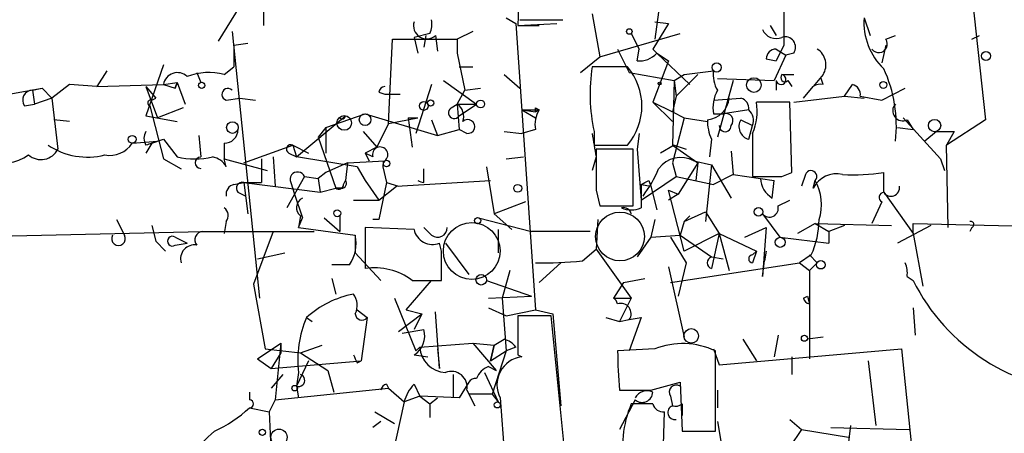
# Model space of a CAD drawing. Extents: x 6 to 19066, y -14714 to 4154.
# Drawn here: x 514 to 557, y 4056 to 4074 of the extents above; entities that cross this region are included whole.
import ezdxf

# ---------------------------------------------------------------- set-up
doc = ezdxf.new("R2010")
doc.units = 0
doc.header["$MEASUREMENT"] = 0
doc.layers.add('MAIN', color=5, linetype='CONTINUOUS')

msp = doc.modelspace()

# ---------------------------------------------------------------- linework, layer by layer
at = {"layer": 'MAIN'}
for p, q in [((555.0747, 4076.1581), (555.8367, 4069.2155)), ((535.686, 4075.3961), (535.6013, 4073.2795)), ((541.782, 4074.5495), (541.528, 4072.6868)), ((547.116, 4074.5495), (547.116, 4072.4328)), ((523.5787, 4074.1261), (522.6473, 4072.6021)), ((524.5947, 4073.9568), (524.5947, 4073.2795)), ((535.0933, 4073.6181), (535.5167, 4073.3641)), ((538.8187, 4073.7875), (539.1573, 4071.9248)), ((550.5873, 4073.6181), (550.8413, 4072.8561)), ((535.5167, 4073.3641), (536.3633, 4061.0028)), ((535.6013, 4073.2795), (537.2947, 4073.3641)), ((535.6013, 4073.2795), (536.5327, 4073.2795)), ((542.1207, 4073.3641), (541.4433, 4072.2635)), ((541.528, 4073.4488), (542.1207, 4073.3641)), ((546.5233, 4073.2795), (546.7773, 4072.8561)), ((523.24, 4073.0255), (524.4253, 4061.5108)), ((531.7913, 4072.9408), (531.114, 4072.7715)), ((531.114, 4072.7715), (531.2833, 4072.0941)), ((531.622, 4072.8561), (531.5373, 4072.3481)), ((532.0453, 4072.8561), (532.13, 4072.1788)), ((533.654, 4073.0255), (532.9767, 4072.6868)), ((539.1573, 4071.9248), (542.6287, 4072.9408)), ((540.512, 4072.9408), (540.8507, 4072.2635)), ((551.5187, 4072.6868), (551.942, 4072.8561)), ((555.244, 4072.6868), (555.5827, 4072.8561)), ((523.3247, 4072.4328), (523.9173, 4072.5175)), ((523.3247, 4072.4328), (523.3247, 4071.5015)), ((530.0133, 4069.0461), (530.1827, 4072.6868)), ((530.1827, 4072.6868), (532.9767, 4072.6868)), ((532.9767, 4072.6868), (532.9767, 4072.0941)), ((547.116, 4072.4328), (546.7773, 4071.7555)), ((551.5187, 4072.4328), (551.3493, 4071.6708)), ((532.9767, 4072.0941), (533.3153, 4070.4855)), ((538.3107, 4071.2475), (539.1573, 4071.9248)), ((539.9193, 4072.2635), (540.4273, 4071.2475)), ((540.766, 4071.7555), (540.8507, 4072.2635)), ((541.4433, 4072.2635), (541.6127, 4072.0941)), ((541.6127, 4072.0941), (542.1207, 4071.7555)), ((541.6127, 4072.0941), (543.052, 4070.7395)), ((547.2007, 4072.0095), (546.6927, 4070.9088)), ((546.7773, 4072.2635), (547.2007, 4072.0095)), ((547.5393, 4072.0941), (547.2007, 4072.0095)), ((520.2767, 4071.5861), (519.5147, 4069.3848)), ((522.9013, 4071.1628), (523.3247, 4071.5015)), ((533.0613, 4071.5015), (533.654, 4071.5015)), ((540.3427, 4071.5015), (538.8187, 4071.5015)), ((542.1207, 4071.7555), (541.4433, 4069.9775)), ((546.354, 4071.8401), (546.7773, 4071.7555)), ((517.8213, 4071.3321), (517.398, 4070.6548)), ((521.716, 4071.2475), (521.8853, 4070.8241)), ((535.0087, 4071.1628), (535.686, 4070.5701)), ((540.4273, 4071.2475), (542.3747, 4070.9088)), ((542.3747, 4070.9088), (542.798, 4071.1628)), ((543.3907, 4071.1628), (542.4593, 4070.2315)), ((542.798, 4071.1628), (544.068, 4071.3321)), ((547.0313, 4071.1628), (547.5393, 4071.1628)), ((548.8093, 4071.1628), (548.386, 4070.6548)), ((516.2127, 4070.7395), (515.4507, 4070.1468)), ((517.398, 4070.6548), (516.2127, 4070.7395)), ((517.398, 4070.6548), (520.2767, 4070.7395)), ((519.5147, 4070.6548), (519.938, 4070.1468)), ((519.5147, 4070.6548), (520.0227, 4069.3001)), ((520.2767, 4070.7395), (520.8693, 4070.8241)), ((520.2767, 4070.7395), (520.7847, 4070.5701)), ((520.8693, 4070.8241), (520.7847, 4070.5701)), ((520.7847, 4070.5701), (520.8693, 4070.8241)), ((520.8693, 4070.8241), (521.208, 4069.8928)), ((531.876, 4070.7395), (531.1987, 4068.6228)), ((532.384, 4070.9088), (533.8233, 4069.8928)), ((542.3747, 4070.9088), (542.29, 4068.1148)), ((542.3747, 4070.9088), (542.4593, 4070.2315)), ((544.2373, 4070.9935), (546.6927, 4070.9088)), ((544.9147, 4070.9088), (544.2373, 4068.4535)), ((546.7773, 4070.9088), (546.7773, 4070.4855)), ((547.2853, 4070.9088), (547.4547, 4070.6548)), ((547.9627, 4070.1468), (548.386, 4070.6548)), ((548.8093, 4070.7395), (548.7247, 4070.9935)), ((549.7407, 4070.2315), (550.0793, 4070.7395)), ((513.588, 4070.3161), (515.0273, 4070.5701)), ((514.604, 4070.4855), (515.0273, 4070.5701)), ((514.604, 4070.4855), (514.6887, 4069.8928)), ((515.0273, 4070.5701), (515.4507, 4070.1468)), ((529.59, 4070.4008), (529.844, 4070.3161)), ((529.844, 4070.3161), (530.5213, 4070.3161)), ((532.9767, 4069.8928), (533.3153, 4070.4855)), ((533.3153, 4070.4855), (533.9927, 4070.5701)), ((542.4593, 4070.2315), (542.29, 4069.5541)), ((547.5393, 4069.9775), (549.7407, 4070.2315)), ((549.7407, 4070.2315), (550.5873, 4070.1468)), ((550.418, 4070.2315), (551.3493, 4070.0621)), ((551.3493, 4070.0621), (552.3653, 4070.5701)), ((514.2653, 4069.8081), (514.6887, 4069.8928)), ((515.4507, 4070.1468), (514.6887, 4069.8928)), ((515.4507, 4070.1468), (515.7047, 4067.9455)), ((519.684, 4069.8081), (520.2767, 4067.5221)), ((519.7687, 4070.0621), (519.938, 4070.1468)), ((522.986, 4070.0621), (523.5787, 4070.1468)), ((523.5787, 4070.1468), (524.256, 4070.0621)), ((532.7227, 4069.7235), (532.9767, 4069.8928)), ((532.9767, 4069.8928), (533.8233, 4069.8928)), ((532.9767, 4069.8928), (533.0613, 4068.7921)), ((533.0613, 4069.3848), (533.8233, 4069.8928)), ((541.4433, 4069.9775), (542.29, 4069.1308)), ((541.4433, 4069.9775), (542.29, 4069.5541)), ((544.068, 4070.0621), (545.2533, 4070.1468)), ((547.37, 4069.9775), (545.9307, 4069.9775)), ((547.4547, 4066.9295), (547.37, 4069.9775)), ((519.5147, 4069.3848), (520.8693, 4069.1308)), ((521.1233, 4069.7235), (520.0227, 4069.3001)), ((526.034, 4067.6068), (528.1507, 4069.3848)), ((527.304, 4068.8768), (528.9973, 4069.4695)), ((528.9973, 4069.4695), (532.13, 4068.5381)), ((535.7707, 4069.6388), (536.5327, 4069.6388)), ((535.7707, 4069.6388), (536.3633, 4069.5541)), ((535.7707, 4069.6388), (536.3633, 4069.3001)), ((536.3633, 4069.7235), (536.5327, 4069.6388)), ((536.3633, 4069.5541), (536.5327, 4069.6388)), ((542.29, 4069.5541), (542.798, 4069.3001)), ((544.068, 4069.4695), (544.4913, 4069.4695)), ((545.592, 4069.6388), (544.4913, 4069.4695)), ((516.2127, 4069.1308), (515.5353, 4069.2155)), ((530.0133, 4069.0461), (529.5053, 4068.0301)), ((530.0133, 4069.0461), (531.2833, 4069.3001)), ((530.86, 4069.3001), (531.2833, 4069.3001)), ((530.86, 4069.3001), (531.0293, 4068.0301)), ((531.876, 4069.2155), (532.13, 4068.5381)), ((542.798, 4069.3001), (542.29, 4067.3528)), ((542.798, 4069.3001), (543.814, 4069.1308)), ((545.2533, 4069.2155), (545.7613, 4068.9615)), ((545.592, 4068.3688), (545.7613, 4068.9615)), ((552.2807, 4069.3001), (553.8893, 4067.5221)), ((552.45, 4069.2155), (552.704, 4068.7921)), ((555.8367, 4069.2155), (554.1433, 4068.1148)), ((521.8007, 4068.5381), (521.8853, 4067.6068)), ((527.304, 4068.8768), (526.9653, 4068.4535)), ((527.304, 4068.8768), (527.304, 4067.7761)), ((528.9127, 4068.7075), (529.5053, 4068.0301)), ((532.13, 4068.5381), (533.0613, 4068.7921)), ((533.4, 4068.6228), (533.0613, 4068.7921)), ((535.0087, 4068.7075), (535.7707, 4068.6228)), ((536.3633, 4068.7921), (535.7707, 4068.6228)), ((538.9033, 4068.7075), (538.9033, 4068.1148)), ((540.8507, 4068.6228), (540.766, 4067.9455)), ((545.7613, 4068.6228), (545.7613, 4066.7601)), ((552.0267, 4068.8768), (552.704, 4068.7921)), ((553.72, 4068.7075), (553.212, 4068.2841)), ((553.72, 4068.7075), (554.482, 4068.7075)), ((554.482, 4068.7075), (554.1433, 4068.1148)), ((518.922, 4068.1995), (520.0227, 4068.2841)), ((519.7687, 4068.1995), (519.5147, 4067.7761)), ((519.7687, 4068.1995), (520.2767, 4068.3688)), ((520.2767, 4068.3688), (520.8693, 4067.6068)), ((522.9013, 4068.1995), (522.9013, 4067.5221)), ((523.748, 4067.3528), (525.8647, 4068.1148)), ((525.8647, 4068.1148), (526.542, 4067.7761)), ((525.8647, 4068.1148), (526.034, 4067.6068)), ((526.9653, 4068.4535), (527.7273, 4066.2521)), ((538.9033, 4068.1148), (540.3427, 4068.1148)), ((542.3747, 4068.1148), (541.782, 4067.7761)), ((542.29, 4068.1148), (543.3907, 4067.3528)), ((542.3747, 4068.1148), (542.8827, 4067.9455)), ((543.9833, 4068.3688), (543.8987, 4067.6068)), ((554.228, 4064.5588), (554.1433, 4068.1148)), ((525.6953, 4067.7761), (526.034, 4067.6068)), ((529.5053, 4068.0301), (528.9973, 4067.7761)), ((529.336, 4067.6068), (528.9973, 4067.7761)), ((528.9973, 4067.7761), (529.1667, 4067.4375)), ((528.9973, 4067.7761), (529.1667, 4067.4375)), ((540.5967, 4067.9455), (538.988, 4067.9455)), ((540.5967, 4065.4901), (540.5967, 4067.9455)), ((540.766, 4067.9455), (540.9353, 4065.7441)), ((544.83, 4067.8608), (544.9147, 4066.8448)), ((520.2767, 4067.5221), (521.0387, 4067.0988)), ((522.986, 4067.1835), (522.9013, 4067.5221)), ((522.9013, 4067.5221), (524.764, 4067.0141)), ((524.51, 4067.5221), (524.51, 4066.5061)), ((525.018, 4067.6068), (525.1027, 4066.3368)), ((528.6587, 4067.1835), (526.034, 4067.6068)), ((528.2353, 4067.3528), (527.304, 4066.9295)), ((528.2353, 4067.3528), (528.1507, 4066.5908)), ((528.2353, 4067.3528), (529.844, 4067.4375)), ((535.0933, 4067.5221), (535.8553, 4067.6068)), ((538.988, 4067.6068), (538.8187, 4067.0141)), ((542.29, 4067.3528), (542.4593, 4066.7601)), ((543.3907, 4067.3528), (542.544, 4065.9981)), ((543.2213, 4067.4375), (543.9833, 4067.2681)), ((543.3907, 4067.3528), (543.306, 4066.5908)), ((543.9833, 4067.2681), (543.7293, 4064.8128)), ((543.9833, 4067.2681), (544.83, 4065.8288)), ((553.8893, 4067.5221), (554.0587, 4067.0141)), ((526.3727, 4066.7601), (525.6107, 4065.4055)), ((526.3727, 4066.7601), (526.9653, 4066.6755)), ((527.304, 4066.9295), (526.9653, 4066.6755)), ((528.6587, 4067.1835), (528.9973, 4066.5908)), ((529.7593, 4067.1835), (529.9287, 4066.5061)), ((531.5373, 4066.5061), (531.5373, 4067.0988)), ((534.2467, 4067.1835), (534.5853, 4065.1515)), ((540.9353, 4065.7441), (542.4593, 4066.7601)), ((542.4593, 4066.7601), (544.068, 4066.4215)), ((544.9147, 4066.8448), (544.068, 4066.4215)), ((544.9147, 4066.8448), (546.6927, 4066.5908)), ((547.0313, 4066.7601), (547.4547, 4066.9295)), ((548.0473, 4066.8448), (547.878, 4066.3368)), ((551.434, 4066.0828), (551.434, 4066.9295)), ((523.3247, 4066.4215), (523.748, 4066.5061)), ((523.748, 4066.5061), (524.51, 4066.5061)), ((523.748, 4066.5061), (527.05, 4066.0828)), ((523.748, 4066.5061), (523.9173, 4065.1515)), ((525.78, 4066.5061), (525.9493, 4065.9981)), ((526.9653, 4066.6755), (527.05, 4066.0828)), ((528.066, 4066.4215), (528.1507, 4066.5908)), ((528.9973, 4066.5908), (529.59, 4065.7441)), ((529.9287, 4066.5061), (529.59, 4064.8975)), ((529.59, 4065.7441), (530.352, 4066.3368)), ((529.9287, 4066.5061), (530.4367, 4066.3368)), ((530.352, 4066.3368), (534.416, 4066.5908)), ((540.9353, 4066.4215), (541.3587, 4066.3368)), ((540.9353, 4066.4215), (540.9353, 4065.4055)), ((541.274, 4066.5908), (541.3587, 4066.3368)), ((541.3587, 4066.3368), (541.6127, 4065.3208)), ((546.608, 4065.8288), (546.6927, 4066.5908)), ((548.386, 4066.2521), (548.4707, 4066.5908)), ((523.494, 4066.0828), (523.8327, 4065.9135)), ((525.9493, 4065.9981), (526.288, 4064.9821)), ((527.05, 4066.0828), (527.7273, 4066.2521)), ((527.9813, 4066.2521), (527.7273, 4066.2521)), ((538.988, 4066.1675), (539.1573, 4065.4901)), ((542.1207, 4066.1675), (542.544, 4065.9981)), ((542.798, 4063.5428), (542.1207, 4066.1675)), ((542.544, 4065.9981), (542.1207, 4065.7441)), ((551.434, 4066.0828), (552.704, 4064.3048)), ((528.4893, 4065.7441), (529.59, 4065.7441)), ((535.94, 4065.6595), (534.5853, 4065.1515)), ((539.1573, 4065.4901), (540.5967, 4065.4901)), ((546.862, 4065.4901), (547.37, 4065.7441)), ((551.3493, 4065.6595), (550.926, 4064.7281)), ((526.2033, 4065.0668), (526.1187, 4064.5588)), ((527.8967, 4065.0668), (527.8967, 4064.3895)), ((534.5853, 4065.1515), (535.3473, 4064.4741)), ((542.798, 4064.8128), (543.7293, 4065.2361)), ((542.798, 4064.8128), (543.052, 4065.0668)), ((543.7293, 4065.2361), (544.322, 4064.3048)), ((546.1847, 4065.1515), (546.9467, 4064.1355)), ((518.2447, 4064.8975), (518.5833, 4064.2201)), ((519.7687, 4064.6435), (519.938, 4063.9661)), ((522.986, 4064.8128), (522.9013, 4064.3048)), ((526.1187, 4064.5588), (526.288, 4064.9821)), ((527.2193, 4064.9821), (527.8967, 4064.3895)), ((529.59, 4064.8975), (529.336, 4064.8975)), ((533.908, 4064.9821), (536.194, 4064.3895)), ((539.0727, 4064.8975), (538.988, 4063.6275)), ((541.528, 4064.8975), (541.3587, 4064.1355)), ((542.798, 4064.8128), (542.6287, 4064.2201)), ((548.4707, 4064.7281), (547.7087, 4064.3048)), ((548.4707, 4064.7281), (551.7727, 4064.6435)), ((548.4707, 4064.7281), (549.0633, 4064.3895)), ((549.7407, 4064.6435), (549.0633, 4064.3895)), ((553.466, 4064.6435), (552.0267, 4063.8815)), ((552.704, 4064.3048), (552.704, 4064.7281)), ((552.704, 4064.7281), (560.1547, 4064.5588)), ((507.3227, 4064.0508), (521.97, 4064.3895)), ((521.97, 4064.3895), (525.018, 4064.3895)), ((525.018, 4064.3895), (524.1713, 4062.1035)), ((525.018, 4064.3895), (526.796, 4064.3895)), ((526.1187, 4064.5588), (528.574, 4064.2201)), ((528.574, 4064.2201), (528.574, 4063.4581)), ((531.114, 4064.4741), (528.9973, 4064.5588)), ((528.9973, 4064.5588), (528.9973, 4062.7808)), ((531.876, 4064.2201), (531.5373, 4064.5588)), ((534.7547, 4064.4741), (534.7547, 4063.4581)), ((538.734, 4064.3895), (536.194, 4064.3895)), ((541.3587, 4064.1355), (542.6287, 4064.2201)), ((542.6287, 4064.2201), (543.9833, 4063.2888)), ((544.322, 4064.3048), (542.798, 4063.5428)), ((544.322, 4064.3048), (543.9833, 4062.7808)), ((544.322, 4064.3048), (545.9307, 4063.5428)), ((544.322, 4064.3048), (544.7453, 4062.6961)), ((545.4227, 4064.1355), (546.354, 4064.5588)), ((546.354, 4064.5588), (546.1847, 4062.4421)), ((549.0633, 4064.3895), (549.0633, 4063.8815)), ((549.0633, 4064.3895), (549.0633, 4063.8815)), ((552.704, 4064.3048), (553.1273, 4062.0188)), ((555.244, 4064.5588), (555.1593, 4064.3895)), ((519.938, 4063.9661), (520.3613, 4063.5428)), ((520.7847, 4064.1355), (521.2927, 4063.8815)), ((520.7847, 4063.7968), (521.2927, 4063.8815)), ((532.2993, 4063.5428), (532.2147, 4063.8815)), ((532.4687, 4063.8815), (533.4847, 4062.5268)), ((541.3587, 4064.1355), (540.766, 4063.2888)), ((542.2053, 4064.1355), (542.8827, 4063.0348)), ((546.9467, 4064.1355), (549.0633, 4063.8815)), ((524.3407, 4063.2041), (525.526, 4063.4581)), ((528.574, 4063.4581), (529.6747, 4062.2728)), ((538.3953, 4063.1195), (538.988, 4063.6275)), ((538.988, 4063.6275), (540.512, 4061.5108)), ((545.9307, 4063.5428), (545.7613, 4063.0348)), ((545.7613, 4063.3735), (545.9307, 4063.5428)), ((546.354, 4063.5428), (546.2693, 4063.1195)), ((548.3013, 4063.3735), (547.7933, 4063.0348)), ((548.2167, 4063.3735), (548.5553, 4063.0348)), ((528.32, 4062.9501), (527.558, 4062.9501)), ((537.464, 4063.0348), (536.5327, 4062.1881)), ((542.2053, 4062.1881), (547.7933, 4063.0348)), ((542.8827, 4063.0348), (542.544, 4061.5955)), ((543.9833, 4063.2888), (544.4913, 4063.2041)), ((546.1847, 4062.4421), (546.2693, 4063.1195)), ((547.7933, 4063.0348), (548.2167, 4062.6961)), ((548.2167, 4062.6961), (548.5553, 4063.0348)), ((535.2627, 4062.6961), (534.924, 4061.5108)), ((542.1207, 4062.8655), (542.798, 4059.8175)), ((548.2167, 4062.6961), (548.2167, 4058.8861)), ((524.1713, 4062.1035), (524.6793, 4059.3095)), ((527.558, 4062.3575), (527.7273, 4061.6801)), ((530.7753, 4061.0028), (531.876, 4062.2728)), ((531.0293, 4062.2728), (532.2993, 4062.2728)), ((534.2467, 4062.2728), (536.194, 4061.5955)), ((540.1733, 4062.1881), (539.75, 4061.5108)), ((540.1733, 4062.1881), (541.1047, 4062.3575)), ((552.45, 4062.4421), (552.704, 4062.2728)), ((530.2673, 4061.5108), (531.1987, 4059.2248)), ((534.3313, 4061.5108), (536.194, 4061.5955)), ((534.924, 4061.5108), (535.0933, 4059.2248)), ((539.75, 4061.5108), (540.512, 4061.5108)), ((540.512, 4061.5108), (540.004, 4060.4948)), ((547.9627, 4061.5108), (548.132, 4061.5955)), ((548.132, 4061.5955), (548.2167, 4061.2568)), ((528.6587, 4061.0028), (529.082, 4060.6641)), ((530.4367, 4060.0715), (531.4527, 4060.8335)), ((530.7753, 4061.0028), (531.4527, 4060.8335)), ((531.4527, 4060.8335), (531.114, 4060.1561)), ((532.2147, 4058.4628), (532.0453, 4060.9181)), ((534.3313, 4061.0875), (535.0933, 4060.7488)), ((535.0933, 4060.7488), (536.3633, 4061.0028)), ((536.3633, 4061.0028), (537.1253, 4060.8335)), ((537.1253, 4060.8335), (537.464, 4056.8541)), ((552.704, 4061.0875), (552.7887, 4059.9021)), ((526.4573, 4060.6641), (526.7113, 4060.4948)), ((529.082, 4060.6641), (528.828, 4058.8015)), ((537.0407, 4060.7488), (535.6013, 4060.7488)), ((537.718, 4054.0601), (537.0407, 4060.7488)), ((539.4113, 4060.6641), (540.004, 4060.4948)), ((540.004, 4060.4948), (540.4273, 4060.5795)), ((540.4273, 4060.5795), (540.9353, 4060.6641)), ((540.9353, 4060.6641), (540.4273, 4059.2248)), ((530.606, 4059.9868), (531.5373, 4060.1561)), ((524.3407, 4058.8861), (525.3567, 4059.5635)), ((525.3567, 4059.5635), (525.1027, 4057.1081)), ((525.3567, 4059.5635), (525.3567, 4059.1401)), ((531.368, 4059.3941), (533.654, 4059.5635)), ((533.654, 4059.5635), (534.5853, 4059.4788)), ((533.654, 4059.5635), (534.67, 4058.3781)), ((534.5853, 4059.4788), (535.0087, 4059.7328)), ((545.338, 4059.7328), (545.9307, 4058.8015)), ((546.862, 4059.9021), (546.6927, 4058.9708)), ((548.8093, 4059.8175), (548.132, 4059.7328)), ((524.6793, 4059.3095), (526.2033, 4059.1401)), ((525.3567, 4059.1401), (524.9333, 4058.4628)), ((526.2033, 4059.1401), (527.1347, 4059.4788)), ((526.2033, 4059.1401), (527.3887, 4058.3781)), ((531.1987, 4059.2248), (531.368, 4059.3941)), ((532.13, 4059.3095), (532.2147, 4058.4628)), ((534.416, 4058.8015), (534.5853, 4059.4788)), ((534.5853, 4059.4788), (534.416, 4058.8015)), ((534.416, 4058.8015), (535.0933, 4059.2248)), ((535.0933, 4059.2248), (534.5007, 4057.3621)), ((535.5167, 4059.3941), (535.0933, 4059.2248)), ((541.528, 4059.3095), (539.9193, 4059.2248)), ((544.068, 4059.3095), (544.322, 4058.6321)), ((544.1527, 4055.7535), (544.1527, 4059.2248)), ((544.322, 4058.6321), (552.196, 4059.3095)), ((552.196, 4059.3095), (552.7887, 4053.7215)), ((524.3407, 4058.8861), (524.9333, 4058.4628)), ((524.9333, 4058.4628), (528.828, 4058.8015)), ((526.542, 4058.8015), (526.034, 4057.7008)), ((528.6587, 4058.7168), (528.828, 4058.8015)), ((531.114, 4059.0555), (531.7067, 4058.9708)), ((535.6013, 4059.0555), (535.7707, 4058.9708)), ((547.4547, 4058.9708), (547.4547, 4058.2088)), ((547.4547, 4058.9708), (547.4547, 4058.2088)), ((547.4547, 4058.9708), (547.4547, 4058.2088)), ((550.7567, 4058.8015), (551.0953, 4056.0075)), ((526.1187, 4058.2935), (526.034, 4057.7008)), ((527.3887, 4058.3781), (527.6427, 4057.4468)), ((534.162, 4058.2935), (534.7547, 4057.0235)), ((534.3313, 4058.5475), (534.67, 4058.3781)), ((525.4413, 4058.2088), (524.9333, 4057.6161)), ((532.8073, 4058.2088), (532.8073, 4057.1928)), ((533.4847, 4057.8701), (533.0613, 4057.1928)), ((541.3587, 4057.5315), (542.6287, 4057.8701)), ((542.6287, 4057.8701), (542.7133, 4055.7535)), ((524.002, 4057.4468), (524.002, 4057.1081)), ((525.1027, 4057.1081), (530.0133, 4057.6161)), ((526.034, 4057.7008), (526.1187, 4057.1928)), ((529.9287, 4057.7855), (530.0133, 4057.6161)), ((530.0133, 4057.6161), (530.6907, 4057.0235)), ((531.114, 4057.7855), (531.368, 4057.2775)), ((533.4, 4057.5315), (533.7387, 4056.8541)), ((544.2373, 4057.5315), (544.2373, 4056.7695)), ((525.1027, 4057.1081), (524.8487, 4056.6001)), ((530.6907, 4057.0235), (530.1827, 4054.7375)), ((531.368, 4057.2775), (530.6907, 4057.0235)), ((531.368, 4057.2775), (531.7913, 4056.9388)), ((533.0613, 4057.1928), (531.368, 4057.2775)), ((531.7913, 4056.9388), (532.13, 4057.1928)), ((534.5007, 4057.3621), (533.4847, 4057.3621)), ((534.5007, 4057.3621), (534.7547, 4057.0235)), ((534.8393, 4057.1928), (535.0933, 4053.8908)), ((540.6813, 4057.1081), (540.004, 4055.8381)), ((542.2053, 4057.2775), (542.29, 4056.8541)), ((524.002, 4056.7695), (524.8487, 4056.6001)), ((524.002, 4056.7695), (524.8487, 4056.6001)), ((524.8487, 4056.6001), (524.9333, 4054.6528)), ((529.4207, 4056.6001), (530.2673, 4056.0921)), ((531.7913, 4056.9388), (531.7913, 4056.3461)), ((541.4433, 4056.9388), (540.512, 4056.9388)), ((541.8667, 4053.7215), (541.9513, 4056.6001)), ((542.7133, 4056.9388), (542.7133, 4056.4308)), ((529.6747, 4056.1768), (529.336, 4055.9228)), ((544.2373, 4056.1768), (544.4067, 4055.2455)), ((547.37, 4056.2615), (547.878, 4055.8381)), ((542.7133, 4055.7535), (544.1527, 4055.7535)), ((547.878, 4055.8381), (547.37, 4055.0761)), ((547.878, 4055.8381), (549.91, 4055.4995)), ((549.148, 4055.9228), (552.5347, 4055.8381)), ((549.9947, 4056.0075), (549.656, 4053.2135))]:
    msp.add_line(p, q, dxfattribs=at)
for centre, radius in [((540.4273, 4073.0255), 0.1197), ((555.8578, 4071.9672), 0.1951), ((544.2091, 4071.4733), 0.1995), ((545.8177, 4070.7113), 0.3155), ((521.9276, 4070.6972), 0.1338), ((541.7396, 4070.7819), 0.0598), ((551.4128, 4070.7183), 0.1496), ((531.5373, 4069.8082), 0.1893), ((531.8336, 4069.9352), 0.1338), ((533.9926, 4069.8928), 0.1693), ((528.0942, 4069.0744), 0.3155), ((528.9973, 4069.2155), 0.254), ((523.2569, 4068.8768), 0.2517), ((553.6353, 4068.9615), 0.2677), ((518.9219, 4068.3688), 0.1693), ((529.9286, 4067.3246), 0.1411), ((535.6013, 4066.2522), 0.1693), ((527.7908, 4065.1727), 0.1496), ((546.0153, 4065.2362), 0.1893), ((533.8656, 4064.8552), 0.1338), ((546.9587, 4063.9178), 0.218), ((548.7131, 4062.9463), 0.1809), ((534.0208, 4062.3011), 0.2275), ((543.1084, 4059.874), 0.3155), ((548.005, 4059.7752), 0.1338), ((525.9493, 4057.6162), 0.1197), ((534.7123, 4056.8965), 0.1338), ((524.5523, 4055.7112), 0.1338), ((525.2719, 4055.4995), 0.349)]:
    msp.add_circle(centre, radius, dxfattribs=at)
at = {"layer": 'MAIN', "color": 5}
for centre, radius in [((540.0242, 4064.169), 1.0533), ((533.6106, 4063.5432), 1.2266)]:
    msp.add_circle(centre, radius, dxfattribs=at)
at = {"layer": 'MAIN'}
for centre, radius, start, end in [((553.312, 4073.4026), 2.7332, 175.47782, 226.59814), ((531.6643, 4073.2855), 0.574, 163.47189, 311.58215), ((530.9457, 4073.364), 0.9456, 333.41327, 10.32598), ((536.6174, 4539.233), 465.7004, 269.885409, 270.114579), ((546.7772, 4073.3639), 0.6446, 203.18809, 293.2161), ((547.1724, 4072.3481), 0.4463, 325.30566, 108.43089), ((551.2224, 4072.4751), 0.3642, 215.52305, 35.54499), ((540.8627, 4072.7416), 0.9908, 264.39931, 319.19486), ((546.7774, 4071.8401), 0.4234, 90.01353, 180), ((548.1469, 4071.5896), 0.788, 327.20536, 58.7831), ((546.4025, 4070.3328), 7.6733, 171.23936, 192.22858), ((538.3795, 4069.8082), 2.5926, 319.21989, 40.77844), ((520.8732, 4070.6433), 0.6042, 46.02602, 170.83856), ((522.2255, 4068.6806), 2.5726, 74.76988, 111.25962), ((545.4235, 4071.1629), 1.366, 172.88487, 209.72927), ((546.989, 4070.9511), 0.2159, 191.29952, 78.70048), ((547.1583, 4071.0358), 0.1796, 135, 315), ((546.1647, 4068.9548), 5.8161, 353.37804, 25.04362), ((529.8865, 4070.3583), 0.2995, 98.15715, 171.84285), ((548.7247, 4070.0622), 0.6826, 82.88019, 119.75009), ((549.9693, 4070.2992), 0.4538, 351.41991, 75.97294), ((514.6041, 4070.0621), 0.4234, 90.01353, 216.85907), ((523.0553, 4070.3084), 0.2559, 43.79662, 254.2853), ((545.6765, 4069.7236), 1.6284, 152.10364, 188.97702), ((519.7263, 4069.9351), 0.1339, 71.53799, 251.57859), ((532.5956, 4069.3424), 0.6695, 341.57317, 55.30106), ((543.7292, 4070.2316), 1.0196, 274.77064, 355.22936), ((545.1434, 4069.7066), 0.4537, 351.40554, 75.98213), ((543.4761, 4069.5965), 2.484, 336.92165, 8.82297), ((552.2524, 4069.5965), 0.4291, 136.33134, 297.41284), ((528.0066, 4069.3938), 0.1444, 220.45069, 356.42614), ((532.8497, 4069.5118), 0.2468, 120.95978, 329.02828), ((537.5067, 4069.0036), 1.1628, 146.88938, 190.47981), ((494.0133, 4069.6388), 42.3501, 359.88541, 0.11459), ((544.5972, 4069.1732), 0.3147, 317.71774, 109.6673), ((545.1688, 4069.1732), 0.6292, 340.33821, 47.73121), ((533.4423, 4068.9191), 0.2993, 261.87531, 134.98646), ((545.594, 4069.1311), 1.782, 177.28531, 205.32691), ((544.576, 4068.9474), 0.2544, 176.82267, 3.17733), ((545.7402, 4068.9192), 0.57, 148.67765, 254.93002), ((519.9804, 4068.4111), 0.552, 147.52483, 212.46642), ((522.9156, 4068.7779), 0.5786, 268.58374, 1.40636), ((792.8991, 4110.4391), 257.4985, 189.345902, 189.575088), ((516.988, 4070.6816), 3.0824, 236.37953, 284.05743), ((517.9484, 4068.8343), 1.1622, 259.50511, 326.89512), ((562.0962, 3941.1921), 133.8752, 108.317001, 108.54617), ((525.7801, 4067.9454), 0.1894, 63.46201, 243.39435), ((513.2917, 4069.3423), 2.0079, 251.56325, 304.6984), ((514.9717, 4068.3087), 0.818, 228.97483, 333.64168), ((529.6511, 4067.7056), 0.3303, 305.7353, 197.40888), ((983.4876, 4067.0565), 444.5005, 179.885408, 180.114592), ((521.6313, 4070.9921), 3.47, 257.31466, 282.68534), ((521.8853, 4067.3528), 0.2433, 90, 270), ((522.2663, 4066.8023), 0.8145, 27.90861, 81.0292), ((530.1841, 4067.183), 0.4248, 143.19215, 179.93256), ((542.656, 4066.3831), 1.1964, 61.80271, 143.25749), ((526.0763, 4066.6332), 0.3224, 23.17759, 203.21726), ((536.6263, 4069.2103), 5.493, 323.11738, 337.39378), ((546.3963, 4384.2597), 317.5002, 269.885408, 270.114592), ((548.2857, 4066.7624), 0.2523, 317.152, 160.93293), ((549.3915, 4065.7546), 1.1218, 76.36263, 153.67477), ((550.0794, 4076.6606), 9.8249, 267.5301, 277.92483), ((523.4347, 4065.9812), 0.4538, 104.02706, 188.58009), ((523.6915, 4066.2522), 0.2601, 77.45447, 220.6204), ((527.8543, 4066.4214), 0.2116, 233.12469, 0.02706), ((527.9814, 4066.4638), 0.2116, 269.97294, 36.87531), ((531.5434, 4066.9475), 0.4414, 233.90106, 269.20824), ((498.7847, 4151.1711), 94.6529, 296.443665, 296.672875), ((547.201, 4066.7603), 1.1043, 184.40428, 237.51886), ((546.6195, 4065.5506), 2.1234, 342.08726, 29.33188), ((551.7472, 4066.2775), 0.3688, 211.86705, 9.25039), ((551.4674, 4065.856), 0.2292, 98.37752, 238.99338), ((526.4775, 4065.422), 0.4488, 114.97756, 232.33331), ((546.4863, 4065.3949), 0.3876, 218.90454, 14.2191), ((522.6744, 4065.0707), 0.4044, 320.38668, 55.8738), ((540.1732, 4065.0666), 0.3493, 14.06807, 104.00044), ((540.512, 4066.4209), 1.1001, 247.36972, 292.63028), ((544.9162, 4064.9255), 3.7239, 335.3695, 359.56919), ((555.2017, 4064.6858), 0.1339, 288.42141, 108.46201), ((518.3293, 4064.0733), 0.2934, 149.97412, 30.02588), ((521.9913, 4064.0296), 0.3605, 93.38699, 220.21863), ((526.9647, 4063.8816), 1.6445, 325.49919, 11.87843), ((531.9133, 4064.6401), 0.8163, 191.7325, 291.66846), ((532.1299, 4064.5589), 0.4234, 233.15176, 359.98647), ((520.6577, 4063.9662), 0.2116, 53.12469, 306.85907), ((521.6143, 4063.2052), 0.6003, 80.24581, 196.4908), ((214.7993, 4062.9078), 317.5006, 359.885409, 0.114591), ((545.7614, 4063.2041), 0.1693, 90.03382, 269.96616), ((536.7444, 4078.3079), 15.2779, 268.57063, 276.2034), ((544.0681, 4063.0348), 0.2678, 108.46201, 251.53799), ((551.2214, 4062.5689), 1.2351, 354.10754, 22.16062), ((529.4206, 4060.1558), 2.6589, 52.76894, 99.16049), ((560.52, 4066.1808), 8.7385, 206.56505, 268.15922), ((529.3255, 4057.4676), 4.2947, 101.22752, 131.90144), ((527.8663, 4061.1902), 0.7925, 333.25066, 38.17996), ((539.4539, 4061.13), 0.4824, 15.24053, 52.13231), ((540.0604, 4060.8335), 0.4462, 325.30566, 108.43495), ((548.259, 4061.553), 0.2992, 188.10574, 261.87261), ((528.8582, 4060.8395), 0.2843, 181.20944, 321.91294), ((530.7336, 4058.8438), 4.6476, 156.94192, 186.80008), ((958.9009, 4059.9021), 423.3004, 179.885395, 180.114592), ((530.6126, 4059.88), 0.965, 301.30488, 16.62475), ((534.7544, 4058.8011), 0.9658, 37.87967, 74.73343), ((542.7435, 4056.2667), 3.2766, 64.52748, 111.77511), ((532.5279, 4059.4534), 1.1614, 182.9267, 267.07822), ((566.0149, 4059.6814), 26.0996, 181.00241, 184.72497), ((613.2289, 4101.2261), 94.6528, 206.4572, 206.686438), ((535.9223, 4057.7584), 1.2218, 97.12734, 207.57595), ((532.7277, 4057.6599), 0.6845, 349.18751, 112.23353), ((534.6275, 4057.7433), 0.857, 110.21958, 159.78042), ((526.1187, 4057.9548), 0.2677, 251.55828, 71.57859), ((533.781, 4057.7009), 0.3412, 82.87915, 150.27178), ((529.9709, 4057.4892), 0.2992, 98.10574, 171.87261), ((532.3161, 4056.6191), 1.675, 135.86354, 166.02847), ((540.6814, 4396.2311), 338.7003, 269.885409, 270.114575), ((541.1893, 4056.9387), 0.568, 63.43946, 153.42593), ((540.9776, 4057.468), 0.4662, 230.53591, 357.39353), ((542.4593, 4057.4468), 0.3053, 56.29952, 213.68486), ((524.002, 4056.9388), 0.1693, 270, 90), ((519.968, 4061.1695), 5.9694, 294.86497, 312.51516), ((544.6554, 4055.1536), 4.5116, 156.69102, 192.92056), ((541.8838, 4057.0491), 0.454, 194.05766, 278.54948), ((542.3993, 4056.5648), 0.3093, 110.69699, 281.19), ((542.4169, 4057.3198), 0.4827, 254.75737, 307.88123), ((525.6765, 4051.8519), 5.0451, 129.34462, 162.33541)]:
    msp.add_arc(centre, radius, start, end, dxfattribs=at)

doc.saveas('drawing.dxf')
